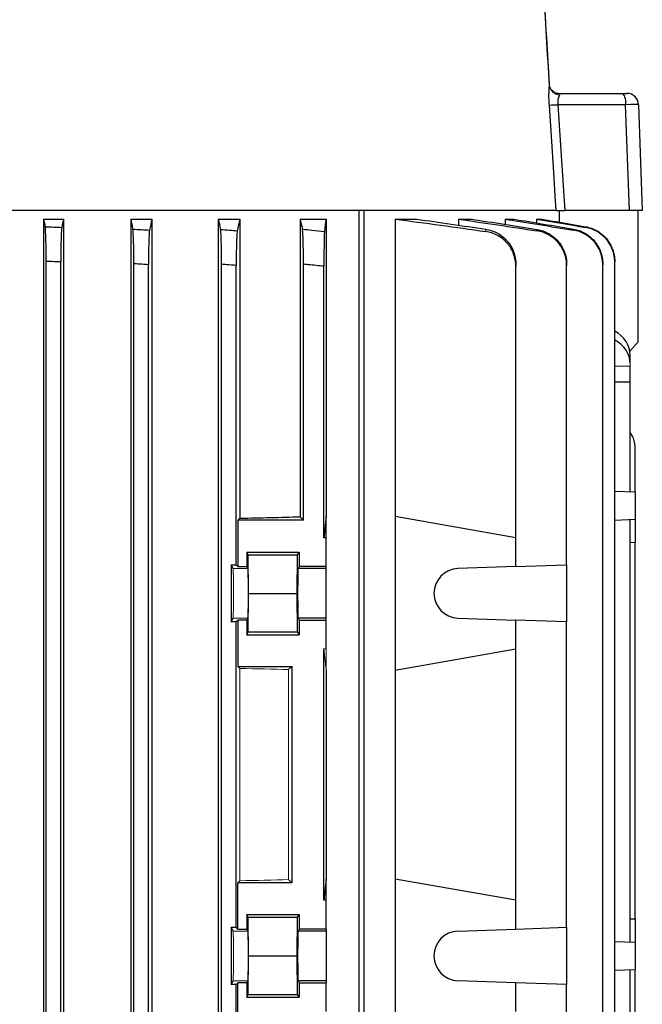
# Model space of a CAD drawing. Units: millimetres. Extents: x -1356 to 818, y -818 to 818.
# Drawn here: x 65 to 172, y 540 to 708 of the extents above; entities that cross this region are included whole.
import ezdxf

# ---------------------------------------------------------------- set-up
doc = ezdxf.new("R2010")
doc.units = ezdxf.units.MM

msp = doc.modelspace()

# ---------------------------------------------------------------- linework, layer by layer
at = {"color": 144, "linetype": 'Continuous', "lineweight": 18}
for p, q in [((155.94, 696.85), (155.93, 697.12)), ((169.75, 650.77), (169.75, 649.34)), ((169.75, 648.89), (169.75, 649.34)), ((101.83, 614.3), (104.33, 614.3)), ((101.83, 605.8), (104.33, 605.8)), ((117.73, 600.55), (117.37, 600.55)), ((117.37, 600.55), (117.73, 596.91)), ((117.73, 596.91), (117.73, 600.55)), ((103.01, 597.21), (103.01, 560.89)), ((111.33, 597.01), (111.33, 561.09)), ((101.83, 552.3), (104.33, 552.3)), ((101.83, 543.8), (104.33, 543.8))]:
    msp.add_line(p, q, dxfattribs=at)
at = {"color": 7, "linetype": 'Continuous', "lineweight": 25}
for p, q in [((156.86, 695.55), (157.12, 695.55)), ((157.71, 695.55), (168.45, 695.55)), ((168.45, 695.55), (169.19, 695.55)), ((168.96, 693.62), (157.38, 693.62)), ((169.6, 675.55), (168.96, 693.62)), ((171.19, 693.62), (171.82, 675.55)), ((123.42, 675.55), (56.87, 675.55)), ((123.42, 486.05), (123.42, 675.55)), ((124.28, 675.55), (123.47, 675.55)), ((157.09, 675.55), (124.28, 675.55)), ((124.28, 486.05), (124.28, 675.55)), ((157.62, 675.55), (157.62, 673.53)), ((169.6, 675.55), (158.55, 675.55)), ((171.82, 675.55), (169.6, 675.55)), ((171.12, 653.05), (171.12, 675.55)), ((69.43, 674.05), (69.43, 490.05)), ((69.43, 674.05), (72.84, 674.05)), ((72.84, 674.05), (72.84, 490.05)), ((84.34, 674.05), (84.34, 490.05)), ((84.34, 674.05), (87.95, 674.05)), ((87.95, 674.05), (87.95, 490.05)), ((99.3, 674.05), (99.3, 490.05)), ((99.3, 674.05), (103.01, 674.05)), ((103.01, 674.05), (103.01, 622.89)), ((113.28, 674.05), (117.73, 674.05)), ((113.28, 674.05), (113.28, 623.14)), ((117.73, 674.05), (117.73, 623.19)), ((129.55, 674.05), (133.22, 674.05)), ((129.55, 674.05), (129.55, 623.19)), ((140.41, 674.05), (142.63, 674.05)), ((140.41, 674.05), (140.41, 673)), ((148.34, 674.05), (149.84, 674.05)), ((148.34, 674.05), (148.34, 673.15)), ((153.74, 674.05), (154.64, 674.05)), ((153.74, 674.05), (153.74, 673.4)), ((69.87, 497.27), (69.87, 666.83)), ((72.37, 497.37), (72.37, 666.73)), ((84.87, 497.69), (84.87, 666.41)), ((87.37, 497.85), (87.37, 666.25)), ((99.87, 497.78), (99.87, 666.32)), ((102.37, 614.95), (102.37, 666.12)), ((113.87, 622.55), (113.87, 666.34)), ((117.37, 619.55), (117.37, 665.98)), ((150.19, 619.55), (150.19, 665.98)), ((158.88, 614.95), (158.88, 666.12)), ((165.05, 497.85), (165.05, 666.25)), ((167.1, 497.37), (167.1, 666.73)), ((169.69, 651.46), (171.12, 653.05)), ((169.75, 648.89), (167.1, 648.83)), ((169.75, 646.16), (169.75, 648.89)), ((169.75, 646.16), (167.1, 646.16)), ((169.75, 627.42), (169.75, 646.16)), ((170.62, 627.39), (170.62, 634.61)), ((167.1, 627.51), (170.62, 627.39)), ((170.62, 627.39), (170.62, 622.71)), ((113.28, 623.14), (113.87, 622.55)), ((117.73, 623.19), (117.37, 619.55)), ((117.73, 619.55), (117.73, 623.19)), ((129.55, 623.19), (129.55, 596.91)), ((150.19, 619.55), (129.55, 623.19)), ((103.01, 622.89), (102.67, 622.55)), ((102.67, 622.55), (102.67, 614.64)), ((113.87, 622.55), (102.67, 622.55)), ((167.1, 622.59), (170.62, 622.71)), ((169.75, 550.42), (169.75, 622.68)), ((170.62, 622.71), (170.62, 618.73)), ((117.73, 619.55), (117.37, 619.55)), ((117.73, 614.64), (117.73, 619.55)), ((150.19, 614.64), (150.19, 619.55)), ((170.62, 618.73), (169.75, 618.7)), ((170.62, 554.37), (170.62, 618.73)), ((104.16, 617.12), (113.12, 617.12)), ((104.16, 617.12), (104.16, 614.64)), ((104.4, 616.65), (104.16, 617.12)), ((104.46, 610.05), (104.4, 616.65)), ((104.4, 616.65), (112.88, 616.65)), ((112.82, 610.05), (112.88, 616.65)), ((112.88, 616.65), (113.12, 617.12)), ((113.12, 617.12), (113.12, 614.64)), ((101.51, 614.95), (102.37, 614.95)), ((101.51, 614.95), (101.51, 605.15)), ((101.83, 614.3), (101.51, 614.95)), ((102.67, 614.64), (102.37, 614.95)), ((150.19, 614.64), (158.88, 614.95)), ((158.88, 614.95), (158.88, 605.15)), ((102.67, 614.64), (104.16, 614.64)), ((104.33, 614.3), (104.16, 614.64)), ((113.12, 614.64), (112.95, 614.3)), ((117.73, 614.3), (112.95, 614.3)), ((117.73, 614.64), (113.12, 614.64)), ((117.73, 614.3), (117.73, 614.64)), ((117.73, 605.8), (117.73, 614.3)), ((150.19, 614.64), (140.29, 614.3)), ((104.4, 603.45), (104.46, 610.05)), ((104.46, 610.05), (112.82, 610.05)), ((112.88, 603.45), (112.82, 610.05)), ((101.51, 605.15), (101.83, 605.8)), ((102.37, 605.15), (101.51, 605.15)), ((102.37, 605.15), (102.67, 605.46)), ((102.37, 552.95), (102.37, 605.15)), ((102.67, 605.46), (102.67, 597.55)), ((104.16, 605.46), (102.67, 605.46)), ((104.16, 605.46), (104.33, 605.8)), ((104.16, 605.46), (104.16, 602.98)), ((112.95, 605.8), (113.12, 605.46)), ((117.73, 605.8), (112.95, 605.8)), ((113.12, 605.46), (113.12, 602.98)), ((113.12, 605.46), (117.73, 605.46)), ((117.73, 605.46), (117.73, 605.8)), ((117.73, 600.55), (117.73, 605.46)), ((140.29, 605.8), (150.19, 605.46)), ((150.19, 600.55), (150.19, 605.46)), ((158.88, 605.15), (150.19, 605.46)), ((158.88, 552.95), (158.88, 605.15)), ((104.16, 602.98), (104.4, 603.45)), ((104.16, 602.98), (113.12, 602.98)), ((104.4, 603.45), (112.88, 603.45)), ((113.12, 602.98), (112.88, 603.45)), ((117.37, 557.55), (117.37, 600.55)), ((129.55, 596.91), (150.19, 600.55)), ((150.19, 557.55), (150.19, 600.55)), ((102.67, 597.55), (103.01, 597.21)), ((102.67, 597.55), (111.87, 597.55)), ((111.87, 597.55), (111.33, 597.01)), ((111.87, 597.55), (111.87, 560.55)), ((117.73, 596.91), (117.73, 561.19)), ((129.55, 596.91), (129.55, 561.19)), ((103.01, 560.89), (102.67, 560.55)), ((111.33, 561.09), (111.87, 560.55)), ((117.73, 561.19), (117.37, 557.55)), ((117.73, 557.55), (117.73, 561.19)), ((129.55, 561.19), (129.55, 534.91)), ((150.19, 557.55), (129.55, 561.19)), ((102.67, 552.64), (102.67, 560.55)), ((111.87, 560.55), (102.67, 560.55)), ((117.73, 557.55), (117.37, 557.55)), ((117.73, 552.64), (117.73, 557.55)), ((150.19, 552.64), (150.19, 557.55)), ((104.16, 555.12), (113.12, 555.12)), ((104.16, 555.12), (104.16, 552.64)), ((104.4, 554.65), (104.16, 555.12)), ((104.46, 548.05), (104.4, 554.65)), ((104.4, 554.65), (112.88, 554.65)), ((112.82, 548.05), (112.88, 554.65)), ((112.88, 554.65), (113.12, 555.12)), ((113.12, 555.12), (113.12, 552.64)), ((169.75, 554.4), (170.62, 554.37)), ((170.62, 554.37), (170.62, 550.39)), ((101.51, 552.95), (102.37, 552.95)), ((101.51, 552.95), (101.51, 543.15)), ((101.83, 552.3), (101.51, 552.95)), ((102.67, 552.64), (102.37, 552.95)), ((102.67, 552.64), (104.16, 552.64)), ((104.33, 552.3), (104.16, 552.64)), ((113.12, 552.64), (112.95, 552.3)), ((117.73, 552.64), (113.12, 552.64)), ((117.73, 552.64), (117.73, 552.3)), ((140.29, 552.3), (150.19, 552.64)), ((150.19, 552.64), (158.88, 552.95)), ((158.88, 552.95), (158.88, 543.15)), ((117.73, 552.3), (112.95, 552.3)), ((117.73, 552.3), (117.73, 543.8)), ((167.1, 550.51), (170.62, 550.39)), ((170.62, 550.39), (170.62, 545.71)), ((104.4, 541.45), (104.46, 548.05)), ((104.46, 548.05), (112.82, 548.05)), ((112.88, 541.45), (112.82, 548.05)), ((167.1, 545.59), (170.62, 545.71)), ((169.75, 497.32), (169.75, 545.68)), ((170.62, 513.61), (170.62, 545.71)), ((101.51, 543.15), (101.83, 543.8)), ((102.37, 543.15), (101.51, 543.15)), ((102.37, 543.15), (102.67, 543.46)), ((102.37, 514.95), (102.37, 543.15)), ((102.67, 535.55), (102.67, 543.46)), ((104.16, 543.46), (102.67, 543.46)), ((104.16, 543.46), (104.33, 543.8)), ((104.16, 543.46), (104.16, 540.98)), ((112.95, 543.8), (113.12, 543.46)), ((117.73, 543.8), (112.95, 543.8)), ((113.12, 543.46), (113.12, 540.98)), ((113.12, 543.46), (117.73, 543.46)), ((117.73, 543.8), (117.73, 543.46)), ((117.73, 538.55), (117.73, 543.46)), ((150.19, 543.46), (140.29, 543.8)), ((150.19, 538.55), (150.19, 543.46)), ((158.88, 543.15), (150.19, 543.46)), ((158.88, 514.95), (158.88, 543.15)), ((104.16, 540.98), (104.4, 541.45)), ((104.16, 540.98), (113.12, 540.98)), ((104.4, 541.45), (112.88, 541.45)), ((113.12, 540.98), (112.88, 541.45))]:
    msp.add_line(p, q, dxfattribs=at)
at = {"color": 7, "linetype": 'Continuous', "lineweight": 25, "flags": 128}
for points in [[(156.8, 695.59), (156.8, 695.59), (157.12, 695.55)], [(157.09, 675.55), (156.93, 678.05), (156.67, 682.04), (155.92, 693.56)], [(157.38, 693.62), (158.39, 678.05), (158.55, 675.55)]]:
    msp.add_lwpolyline(points, dxfattribs=at)
at = {"color": 144, "linetype": 'Continuous', "lineweight": 18}
for centre, radius, start, end in [((157.87, 697.22), 1.96, 190.7158, 263.8842), ((157.73, 697.46), 1.91, 202.4387, 269.3644)]:
    msp.add_arc(centre, radius, start, end, dxfattribs=at)
at = {"color": 7, "linetype": 'Continuous', "lineweight": 25}
for centre, radius, start, end in [((166.73, 694.06), 2.28, 348.9819, 41.0252), ((169.19, 693.55), 2, 2, 90), ((155.56, 718.54), 24.98, 270.8278, 274.1809), ((140.44, 610.05), 4.25, 92, 268), ((140.44, 548.05), 4.25, 92, 268)]:
    msp.add_arc(centre, radius, start, end, dxfattribs=at)
for centre, major_axis, ratio, start_param, end_param in [((168.19, 693.55), (3, 0.07), 0.017844, 0.000208, 1.30827), ((163.75, 650.89), (5.99, -0.36), 0.818157, 0.049647, 1.028301), ((163.75, 649.22), (5.99, 0.36), 0.818157, 6.233538, 7.212192), ((41.12, 626.36), (117, 0), 0.034921, 5.269832, 5.37697), ((112.95, 610.05), (0, 4.25), 0.017455, 0.034907, 3.106686), ((112.95, 548.05), (0, 4.25), 0.017455, 0.034907, 3.106686)]:
    msp.add_ellipse(centre, major_axis=major_axis, ratio=ratio, start_param=start_param, end_param=end_param, dxfattribs=at)
at = {"color": 144, "linetype": 'Continuous', "lineweight": 18}
for centre, major_axis, ratio, start_param, end_param in [((101.83, 610.05), (0, 4.25), 0.017455, 3.176499, 6.248279), ((104.33, 610.05), (0, 4.25), 0.017455, 3.176499, 6.248279), ((41.12, 593.74), (117, 0), 0.034921, 0.927194, 1.013353), ((41.12, 564.36), (117, 0), 0.034921, 5.269832, 5.355991), ((101.83, 548.05), (0, 4.25), 0.017455, 3.176499, 6.248279), ((104.33, 548.05), (0, 4.25), 0.017455, 3.176499, 6.248279)]:
    msp.add_ellipse(centre, major_axis=major_axis, ratio=ratio, start_param=start_param, end_param=end_param, dxfattribs=at)
at = {"color": 7, "linetype": 'Continuous', "lineweight": 25}
for points, knots in [([(155.94, 696.85), (155.61, 702.47), (155.27, 708.09), (154.6, 719.32), (154.27, 724.94), (153.94, 730.55)], [0, 0, 0, 0, 0.5, 0.5, 1, 1, 1, 1]), ([(155.95, 697.13), (155.79, 699.77), (155.22, 709.12), (154.65, 718.69), (154.24, 725.61), (154.23, 725.84)], [0, 0, 0, 0, 0.2764258, 0.9759327, 1, 1, 1, 1]), ([(155.92, 693.56), (155.89, 693.89), (155.88, 694.23), (155.86, 694.71), (155.86, 694.87), (155.86, 695.18), (155.86, 695.32), (155.86, 695.61), (155.87, 695.75), (155.87, 696.01), (155.88, 696.14), (155.9, 696.48), (155.92, 696.68), (155.94, 696.85)], [0, 0, 0, 0, 0.25, 0.25, 0.375, 0.375, 0.5, 0.5, 0.625, 0.625, 0.75, 0.75, 1, 1, 1, 1]), ([(157.66, 695.27), (157.61, 695.19), (157.56, 695.1), (157.47, 694.88), (157.43, 694.75), (157.39, 694.54), (157.38, 694.46), (157.36, 694.31), (157.35, 694.22), (157.35, 693.97), (157.36, 693.8), (157.38, 693.62)], [0, 0, 0, 0, 0.25, 0.25, 0.5, 0.5, 0.625, 0.625, 0.75, 0.75, 1, 1, 1, 1]), ([(157.09, 675.55), (157.11, 675.55), (157.17, 675.55), (157.33, 675.55), (157.44, 675.55), (157.7, 675.55), (157.85, 675.55), (158.18, 675.55), (158.36, 675.55), (158.55, 675.55)], [0, 0, 0, 0, 0.25, 0.25, 0.5, 0.5, 0.75, 0.75, 1, 1, 1, 1]), ([(69.87, 666.83), (69.87, 667.19), (69.87, 667.54), (69.86, 668.22), (69.86, 668.56), (69.85, 669.23), (69.85, 669.54), (69.84, 670.15), (69.83, 670.44), (69.81, 670.98), (69.8, 671.22), (69.78, 671.67), (69.77, 671.87), (69.75, 672.22), (69.74, 672.37), (69.72, 672.61), (69.71, 672.7), (69.7, 672.76)], [0, 0, 0, 0, 0.125, 0.125, 0.25, 0.25, 0.375, 0.375, 0.5, 0.5, 0.625, 0.625, 0.75, 0.75, 0.875, 0.875, 1, 1, 1, 1]), ([(69.7, 672.76), (70.18, 672.74), (70.67, 672.72), (71.16, 672.7), (71.62, 672.68), (72.08, 672.66), (72.54, 672.64)], [0, 0, 0, 0, 0.001469036, 0.001469036, 0.001469036, 0.002850955, 0.002850955, 0.002850955, 0.002850955]), ([(72.54, 672.64), (72.53, 672.58), (72.52, 672.49), (72.5, 672.26), (72.49, 672.11), (72.46, 671.76), (72.45, 671.56), (72.44, 671.12), (72.43, 670.87), (72.41, 670.33), (72.4, 670.04), (72.39, 669.44), (72.39, 669.12), (72.38, 668.46), (72.37, 668.12), (72.37, 667.43), (72.37, 667.08), (72.37, 666.73)], [0, 0, 0, 0, 0.125, 0.125, 0.25, 0.25, 0.375, 0.375, 0.5, 0.5, 0.625, 0.625, 0.75, 0.75, 0.875, 0.875, 1, 1, 1, 1]), ([(84.87, 666.41), (84.87, 666.76), (84.87, 667.11), (84.86, 667.81), (84.86, 668.15), (84.85, 668.81), (84.85, 669.13), (84.83, 669.74), (84.83, 670.03), (84.81, 670.57), (84.8, 670.82), (84.78, 671.27), (84.77, 671.47), (84.75, 671.82), (84.74, 671.97), (84.72, 672.2), (84.71, 672.29), (84.69, 672.35)], [0, 0, 0, 0, 0.125, 0.125, 0.25, 0.25, 0.375, 0.375, 0.5, 0.5, 0.625, 0.625, 0.75, 0.75, 0.875, 0.875, 1, 1, 1, 1]), ([(84.69, 672.35), (85.19, 672.32), (85.69, 672.29), (86.18, 672.26), (86.64, 672.23), (87.09, 672.2), (87.55, 672.17)], [0, 0, 0, 0, 0.001490284, 0.001490284, 0.001490284, 0.002856474, 0.002856474, 0.002856474, 0.002856474]), ([(87.55, 672.17), (87.53, 672.12), (87.52, 672.03), (87.5, 671.8), (87.49, 671.65), (87.46, 671.3), (87.45, 671.1), (87.44, 670.66), (87.43, 670.41), (87.41, 669.87), (87.4, 669.58), (87.39, 668.98), (87.39, 668.65), (87.38, 667.99), (87.37, 667.65), (87.37, 666.96), (87.37, 666.61), (87.37, 666.25)], [0, 0, 0, 0, 0.125, 0.125, 0.25, 0.25, 0.375, 0.375, 0.5, 0.5, 0.625, 0.625, 0.75, 0.75, 0.875, 0.875, 1, 1, 1, 1]), ([(99.87, 666.32), (99.87, 666.68), (99.87, 667.04), (99.86, 667.73), (99.86, 668.08), (99.85, 668.75), (99.85, 669.07), (99.83, 669.68), (99.83, 669.97), (99.81, 670.51), (99.8, 670.76), (99.79, 671.1), (99.78, 671.2), (99.77, 671.41), (99.77, 671.5), (99.75, 671.76), (99.74, 671.91), (99.72, 672.14), (99.7, 672.23), (99.69, 672.29)], [0, 0, 0, 0, 0.125, 0.125, 0.25, 0.25, 0.375, 0.375, 0.5, 0.5, 0.625, 0.625, 0.6875, 0.6875, 0.75, 0.75, 0.875, 0.875, 1, 1, 1, 1]), ([(99.69, 672.29), (100.19, 672.25), (100.7, 672.21), (101.2, 672.16), (101.65, 672.13), (102.1, 672.09), (102.55, 672.05)], [0, 0, 0, 0, 0.001510939, 0.001510939, 0.001510939, 0.0028645, 0.0028645, 0.0028645, 0.0028645]), ([(102.55, 672.05), (102.53, 672), (102.52, 671.91), (102.5, 671.69), (102.49, 671.54), (102.47, 671.19), (102.46, 671), (102.44, 670.55), (102.43, 670.3), (102.41, 669.76), (102.4, 669.47), (102.39, 668.86), (102.39, 668.54), (102.38, 667.87), (102.37, 667.53), (102.37, 666.83), (102.37, 666.47), (102.37, 666.12)], [0, 0, 0, 0, 0.125, 0.125, 0.25, 0.25, 0.375, 0.375, 0.5, 0.5, 0.625, 0.625, 0.75, 0.75, 0.875, 0.875, 1, 1, 1, 1]), ([(113.87, 666.34), (113.87, 666.7), (113.87, 667.06), (113.86, 667.76), (113.86, 668.11), (113.85, 668.79), (113.85, 669.11), (113.83, 669.72), (113.83, 670.02), (113.81, 670.57), (113.8, 670.81), (113.79, 671.15), (113.78, 671.26), (113.77, 671.46), (113.77, 671.56), (113.75, 671.82), (113.74, 671.96), (113.71, 672.19), (113.7, 672.28), (113.69, 672.33)], [0, 0, 0, 0, 0.125, 0.125, 0.25, 0.25, 0.375, 0.375, 0.5, 0.5, 0.625, 0.625, 0.6875, 0.6875, 0.75, 0.75, 0.875, 0.875, 1, 1, 1, 1]), ([(113.69, 672.33), (114.23, 672.28), (114.78, 672.22), (115.32, 672.17), (116.03, 672.09), (116.75, 672.02), (117.46, 671.94)], [0, 0, 0, 0, 0.001637464, 0.001637464, 0.001637464, 0.003789409, 0.003789409, 0.003789409, 0.003789409]), ([(117.46, 671.94), (117.45, 671.89), (117.45, 671.81), (117.44, 671.59), (117.43, 671.45), (117.42, 671.1), (117.41, 670.9), (117.41, 670.57), (117.4, 670.45), (117.4, 670.2), (117.4, 670.07), (117.39, 669.66), (117.39, 669.37), (117.38, 668.75), (117.38, 668.42), (117.37, 667.75), (117.37, 667.41), (117.37, 666.7), (117.37, 666.34), (117.37, 665.98)], [0, 0, 0, 0, 0.125, 0.125, 0.25, 0.25, 0.375, 0.375, 0.4375, 0.4375, 0.5, 0.5, 0.625, 0.625, 0.75, 0.75, 0.875, 0.875, 1, 1, 1, 1]), ([(145.03, 671.94), (145.03, 672.01), (145.03, 672.07), (145.04, 672.13), (145.04, 672.19), (145.04, 672.26), (145.04, 672.33)], [0, 0, 0, 0, 0.001758125, 0.001758125, 0.001758125, 0.003789409, 0.003789409, 0.003789409, 0.003789409]), ([(150.19, 665.98), (150.19, 666.34), (150.16, 666.7), (150.03, 667.4), (149.94, 667.75), (149.69, 668.42), (149.53, 668.75), (149.26, 669.21), (149.16, 669.36), (148.96, 669.65), (148.84, 669.79), (148.49, 670.2), (148.23, 670.45), (147.68, 670.9), (147.38, 671.1), (146.75, 671.44), (146.42, 671.59), (145.74, 671.81), (145.39, 671.89), (145.03, 671.94)], [0, 0, 0, 0, 0.125, 0.125, 0.25, 0.25, 0.375, 0.375, 0.4375, 0.4375, 0.5, 0.5, 0.625, 0.625, 0.75, 0.75, 0.875, 0.875, 1, 1, 1, 1]), ([(145.04, 672.33), (145.4, 672.28), (145.75, 672.19), (146.43, 671.96), (146.75, 671.82), (147.39, 671.47), (147.68, 671.27), (148.1, 670.93), (148.23, 670.81), (148.49, 670.56), (148.61, 670.43), (148.96, 670.02), (149.17, 669.73), (149.53, 669.11), (149.69, 668.79), (149.94, 668.11), (150.03, 667.77), (150.16, 667.07), (150.19, 666.7), (150.19, 666.34)], [0, 0, 0, 0, 0.125, 0.125, 0.25, 0.25, 0.375, 0.375, 0.4375, 0.4375, 0.5, 0.5, 0.625, 0.625, 0.75, 0.75, 0.875, 0.875, 1, 1, 1, 1]), ([(153.8, 672.05), (153.8, 672.09), (153.8, 672.13), (153.8, 672.16), (153.8, 672.21), (153.8, 672.25), (153.81, 672.29)], [0, 0, 0, 0, 0.001353566, 0.001353566, 0.001353566, 0.0028645, 0.0028645, 0.0028645, 0.0028645]), ([(158.88, 666.12), (158.88, 666.47), (158.85, 666.83), (158.73, 667.52), (158.63, 667.87), (158.39, 668.54), (158.23, 668.86), (157.88, 669.46), (157.67, 669.76), (157.21, 670.3), (156.95, 670.55), (156.54, 670.88), (156.4, 670.99), (156.11, 671.19), (155.96, 671.28), (155.49, 671.54), (155.17, 671.68), (154.5, 671.91), (154.15, 672), (153.8, 672.05)], [0, 0, 0, 0, 0.125, 0.125, 0.25, 0.25, 0.375, 0.375, 0.5, 0.5, 0.625, 0.625, 0.6875, 0.6875, 0.75, 0.75, 0.875, 0.875, 1, 1, 1, 1]), ([(153.81, 672.29), (154.16, 672.23), (154.5, 672.14), (155.17, 671.91), (155.49, 671.76), (156.12, 671.41), (156.41, 671.21), (156.95, 670.76), (157.21, 670.51), (157.67, 669.97), (157.88, 669.68), (158.23, 669.07), (158.39, 668.75), (158.63, 668.08), (158.72, 667.74), (158.85, 667.04), (158.88, 666.68), (158.88, 666.32)], [0, 0, 0, 0, 0.125, 0.125, 0.25, 0.25, 0.375, 0.375, 0.5, 0.5, 0.625, 0.625, 0.75, 0.75, 0.875, 0.875, 1, 1, 1, 1]), ([(160.02, 672.17), (160.02, 672.2), (160.02, 672.23), (160.02, 672.26), (160.03, 672.29), (160.03, 672.32), (160.03, 672.35)], [0, 0, 0, 0, 0.001366196, 0.001366196, 0.001366196, 0.002856475, 0.002856475, 0.002856475, 0.002856475]), ([(165.05, 666.25), (165.05, 666.61), (165.02, 666.96), (164.9, 667.65), (164.8, 667.99), (164.56, 668.66), (164.41, 668.97), (164.06, 669.58), (163.85, 669.87), (163.4, 670.41), (163.15, 670.65), (162.74, 670.99), (162.6, 671.1), (162.31, 671.3), (162.16, 671.39), (161.7, 671.65), (161.38, 671.8), (160.72, 672.03), (160.37, 672.12), (160.02, 672.17)], [0, 0, 0, 0, 0.125, 0.125, 0.25, 0.25, 0.375, 0.375, 0.5, 0.5, 0.625, 0.625, 0.6875, 0.6875, 0.75, 0.75, 0.875, 0.875, 1, 1, 1, 1]), ([(160.03, 672.35), (160.38, 672.29), (160.72, 672.2), (161.38, 671.97), (161.7, 671.82), (162.32, 671.47), (162.61, 671.27), (163.14, 670.82), (163.4, 670.57), (163.85, 670.03), (164.06, 669.74), (164.41, 669.14), (164.56, 668.81), (164.8, 668.15), (164.89, 667.81), (165.02, 667.12), (165.05, 666.76), (165.05, 666.41)], [0, 0, 0, 0, 0.125, 0.125, 0.25, 0.25, 0.375, 0.375, 0.5, 0.5, 0.625, 0.625, 0.75, 0.75, 0.875, 0.875, 1, 1, 1, 1]), ([(162.11, 672.64), (162.11, 672.66), (162.11, 672.68), (162.11, 672.7), (162.11, 672.72), (162.11, 672.74), (162.11, 672.76)], [0, 0, 0, 0, 0.001381925, 0.001381925, 0.001381925, 0.002850955, 0.002850955, 0.002850955, 0.002850955]), ([(162.11, 672.76), (162.46, 672.7), (162.8, 672.61), (163.45, 672.37), (163.77, 672.22), (164.38, 671.87), (164.67, 671.67), (165.21, 671.23), (165.46, 670.98), (165.91, 670.44), (166.11, 670.15), (166.46, 669.55), (166.61, 669.23), (166.85, 668.56), (166.94, 668.23), (167.07, 667.54), (167.1, 667.19), (167.1, 666.83)], [0, 0, 0, 0, 0.125, 0.125, 0.25, 0.25, 0.375, 0.375, 0.5, 0.5, 0.625, 0.625, 0.75, 0.75, 0.875, 0.875, 1, 1, 1, 1]), ([(167.1, 666.73), (167.1, 667.08), (167.07, 667.43), (166.94, 668.12), (166.85, 668.46), (166.61, 669.12), (166.46, 669.44), (166.11, 670.04), (165.91, 670.33), (165.46, 670.87), (165.21, 671.11), (164.67, 671.56), (164.38, 671.76), (163.77, 672.11), (163.45, 672.26), (162.8, 672.49), (162.45, 672.58), (162.11, 672.64)], [0, 0, 0, 0, 0.125, 0.125, 0.25, 0.25, 0.375, 0.375, 0.5, 0.5, 0.625, 0.625, 0.75, 0.75, 0.875, 0.875, 1, 1, 1, 1]), ([(72.37, 666.73), (71.88, 666.75), (71.4, 666.77), (70.91, 666.79), (70.56, 666.8), (70.22, 666.82), (69.87, 666.83)], [0, 0, 0, 0, 0.001458798, 0.001458798, 0.001458798, 0.002502286, 0.002502286, 0.002502286, 0.002502286]), ([(87.37, 666.25), (86.85, 666.28), (86.33, 666.32), (85.81, 666.35), (85.5, 666.37), (85.18, 666.39), (84.87, 666.41)], [0, 0, 0, 0, 0.001560219, 0.001560219, 0.001560219, 0.002504935, 0.002504935, 0.002504935, 0.002504935]), ([(102.37, 666.12), (101.82, 666.16), (101.26, 666.21), (100.71, 666.26), (100.43, 666.28), (100.15, 666.3), (99.87, 666.32)], [0, 0, 0, 0, 0.001667337, 0.001667337, 0.001667337, 0.00250868, 0.00250868, 0.00250868, 0.00250868]), ([(117.37, 665.98), (116.48, 666.07), (115.6, 666.17), (114.71, 666.26), (114.43, 666.29), (114.15, 666.31), (113.87, 666.34)], [0, 0, 0, 0, 0.002670223, 0.002670223, 0.002670223, 0.00351862, 0.00351862, 0.00351862, 0.00351862]), ([(150.19, 666.34), (150.19, 666.3), (150.19, 666.26), (150.19, 666.22), (150.19, 666.14), (150.19, 666.06), (150.19, 665.98)], [0, 0, 0, 0, 0.001240108, 0.001240108, 0.001240108, 0.003518621, 0.003518621, 0.003518621, 0.003518621]), ([(158.88, 666.32), (158.88, 666.3), (158.88, 666.28), (158.88, 666.26), (158.88, 666.21), (158.88, 666.16), (158.88, 666.12)], [0, 0, 0, 0, 0.000841339, 0.000841339, 0.000841339, 0.00250868, 0.00250868, 0.00250868, 0.00250868]), ([(165.05, 666.41), (165.05, 666.39), (165.05, 666.37), (165.05, 666.35), (165.05, 666.32), (165.05, 666.28), (165.05, 666.25)], [0, 0, 0, 0, 0.000944711, 0.000944711, 0.000944711, 0.002504935, 0.002504935, 0.002504935, 0.002504935]), ([(167.1, 666.83), (167.1, 666.82), (167.1, 666.8), (167.1, 666.79), (167.1, 666.77), (167.1, 666.75), (167.1, 666.73)], [0, 0, 0, 0, 0.001043482, 0.001043482, 0.001043482, 0.002502287, 0.002502287, 0.002502287, 0.002502287]), ([(170.62, 634.61), (170.58, 635.29), (170.51, 636.35), (169.95, 637.24), (169.75, 637.55)], [0, 0, 0, 0, 0.646329, 1, 1, 1, 1])]:
    msp.add_open_spline(points, degree=3, knots=knots, dxfattribs=at)
for points in [[(157.12, 695.55), (157.38, 695.55), (157.58, 695.55), (157.71, 695.55)], [(69.43, 674.05), (69.52, 673.62), (69.61, 673.19), (69.7, 672.76)], [(72.84, 674.05), (72.74, 673.58), (72.64, 673.11), (72.54, 672.64)], [(84.34, 674.05), (84.46, 673.49), (84.58, 672.92), (84.69, 672.35)], [(87.95, 674.05), (87.82, 673.43), (87.68, 672.8), (87.55, 672.17)], [(99.3, 674.05), (99.43, 673.47), (99.56, 672.88), (99.69, 672.29)], [(103.01, 674.05), (102.86, 673.4), (102.7, 672.73), (102.55, 672.05)], [(113.28, 674.05), (113.41, 673.49), (113.55, 672.91), (113.69, 672.33)], [(117.73, 674.05), (117.64, 673.37), (117.55, 672.67), (117.46, 671.94)], [(129.55, 674.05), (134.71, 673.37), (139.87, 672.67), (145.03, 671.94)], [(133.22, 674.05), (137.16, 673.49), (141.1, 672.91), (145.04, 672.33)], [(140.41, 674.05), (144.87, 673.4), (149.33, 672.73), (153.8, 672.05)], [(142.63, 674.05), (146.35, 673.47), (150.08, 672.88), (153.81, 672.29)], [(148.34, 674.05), (152.23, 673.43), (156.13, 672.8), (160.02, 672.17)], [(149.84, 674.05), (153.24, 673.49), (156.63, 672.92), (160.03, 672.35)], [(153.74, 674.05), (156.53, 673.58), (159.32, 673.11), (162.11, 672.64)], [(154.64, 674.05), (157.13, 673.62), (159.62, 673.19), (162.11, 672.76)]]:
    msp.add_open_spline(points, degree=3, dxfattribs=at)
at = {"color": 144, "linetype": 'Continuous', "lineweight": 18}
msp.add_open_spline([(157.71, 695.55), (157.74, 695.55), (157.76, 695.54), (157.78, 695.52), (157.79, 695.5), (157.76, 695.42), (157.72, 695.35), (157.66, 695.27)], degree=3, knots=[0, 0, 0, 0, 0.25, 0.25, 0.5, 0.5, 1, 1, 1, 1], dxfattribs=at)

doc.saveas('drawing.dxf')
